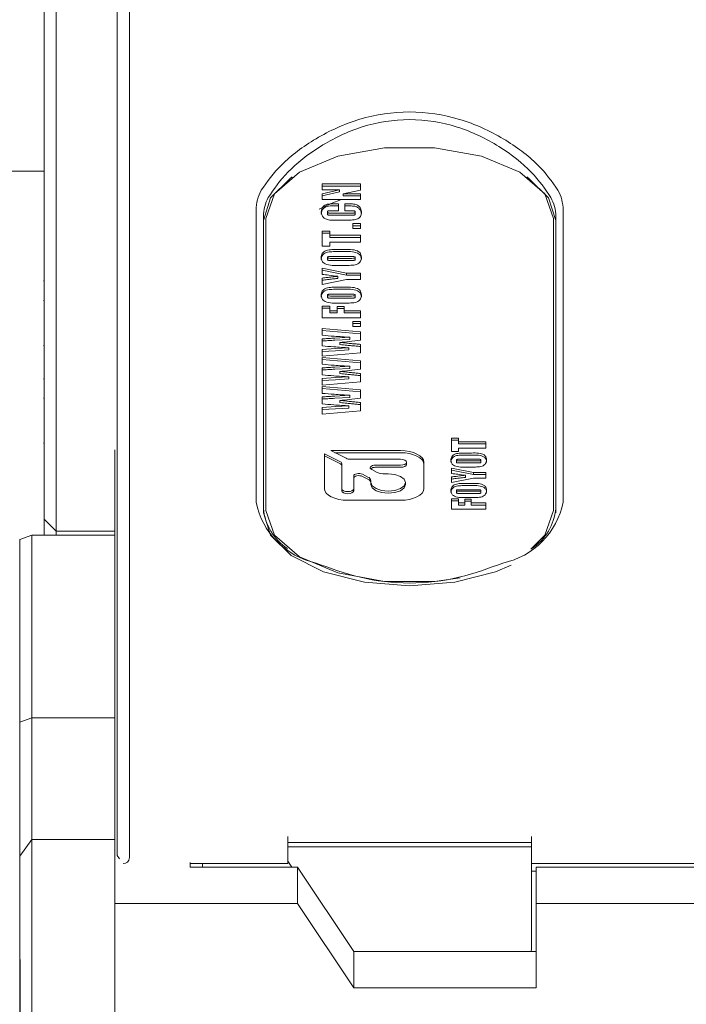
# Model space of a CAD drawing. Units: millimetres. Extents: x 0 to 673, y -1 to 558.
# Drawn here: x 69 to 76, y 198 to 208 of the extents above; entities that cross this region are included whole.
import ezdxf

# ---------------------------------------------------------------- set-up
doc = ezdxf.new("R2010")
doc.units = ezdxf.units.MM
doc.layers.add('图框', color=179, linetype='Continuous')
doc.styles.add('SLDTEXTSTYLE1', font='TXT', dxfattribs={"width": 0.7})
doc.dimstyles.new('SLDDIMSTYLE1', dxfattribs={"dimtxt": 4, "dimasz": 3, "dimexe": 0, "dimexo": 0.0625, "dimgap": 1, "dimtad": 2, "dimlfac": 2, "dimrnd": 1e-09, "dimzin": 12, "dimdsep": 46, "dimtxsty": 'SLDTEXTSTYLE1', "dimsah": 1, "dimcen": 0.09, "dimadec": 0, "dimazin": 3, "dimtfac": 1, "dimtofl": 0, "dimtmove": 0, "dimatfit": 3, "dimfxl": 0, "dimfrac": 2, "dimtolj": 1, "dimtzin": 12, "dimarcsym": 0})

# ---------------------------------------------------------------- blocks, each defined once
blk = doc.blocks.new('_D_33')
at = {"layer": '图框'}
for p, q in [((69.442, 198.635), (69.442, 157.856)), ((104.192, 185.793), (104.192, 157.856)), ((104.192, 160.856), (69.442, 160.856))]:
    blk.add_line(p, q, dxfattribs=at)
for points in [[(69.442, 160.856), (72.442, 160.348), (72.442, 161.364)], [(104.192, 160.856), (101.192, 161.364), (101.192, 160.348)]]:
    blk.add_solid(points, dxfattribs=at)
at = {"layer": '图框', "insert": (82.273, 166.012), "char_height": 4, "attachment_point": 1, "style": 'SLDTEXTSTYLE1'}
blk.add_mtext('69.5', dxfattribs=at)

msp = doc.modelspace()

# ---------------------------------------------------------------- linework, layer by layer
at = {"color": 7, "linetype": 'Continuous', "lineweight": 15}
for p, q in [((69.692111, 207.385986), (69.692111, 210.075097)), ((69.817111, 210.137597), (69.817111, 207.448486)), ((70.442111, 207.448486), (70.442111, 210.137597)), ((70.567111, 210.137597), (70.567111, 207.448486)), ((69.817111, 207.448486), (69.817111, 206.666995)), ((70.442111, 206.666995), (70.442111, 207.448486)), ((70.567111, 207.448486), (70.567111, 206.533423)), ((69.692111, 206.56542), (69.692111, 207.385986)), ((64.692111, 206.730541), (69.692111, 206.730541)), ((69.817111, 206.666995), (69.817111, 205.354398)), ((70.442111, 206.666995), (70.442111, 206.340621)), ((72.237778, 206.669894), (72.217366, 206.65546)), ((74.666856, 206.65546), (74.646443, 206.669894)), ((69.692111, 205.416898), (69.692111, 206.56542)), ((70.567111, 206.533423), (70.567111, 202.7057)), ((72.544409, 206.597973), (72.939409, 206.597973)), ((72.544409, 206.537561), (72.544409, 206.597973)), ((72.544409, 206.576322), (72.939409, 206.576322)), ((72.722305, 206.537561), (72.544409, 206.537561)), ((72.544409, 206.498061), (72.722305, 206.537561)), ((72.722305, 206.51591), (72.722305, 206.537561)), ((72.939409, 206.535237), (72.759844, 206.498061)), ((72.939409, 206.597973), (72.939409, 206.535237)), ((72.544409, 206.47641), (72.722305, 206.51591)), ((72.544409, 206.437649), (72.544409, 206.498061)), ((72.939409, 206.437649), (72.544409, 206.437649)), ((72.759844, 206.498061), (72.939409, 206.498061)), ((72.759844, 206.47641), (72.759844, 206.498061)), ((72.759844, 206.47641), (72.939409, 206.47641)), ((72.939409, 206.498061), (72.939409, 206.437649)), ((70.442111, 202.597447), (70.442111, 206.340621)), ((71.867111, 203.3307), (71.867111, 206.3307)), ((72.674963, 206.395361), (72.711704, 206.395361)), ((72.674963, 206.37371), (72.711704, 206.37371)), ((72.711704, 206.395361), (72.711704, 206.323332)), ((72.776762, 206.395361), (72.792664, 206.395361)), ((72.776762, 206.323332), (72.776762, 206.395361)), ((72.776762, 206.37371), (72.792664, 206.37371)), ((75.017111, 206.3307), (75.017111, 203.3307)), ((71.942111, 206.265748), (71.942111, 203.265748)), ((71.967111, 206.244098), (71.967111, 203.244098)), ((72.600174, 206.289482), (72.600174, 206.311133)), ((72.711704, 206.323332), (72.644176, 206.323332)), ((72.649186, 206.297773), (72.836375, 206.297773)), ((72.649186, 206.276122), (72.836375, 206.276122)), ((72.829913, 206.323332), (72.776762, 206.323332)), ((72.883645, 206.288974), (72.883645, 206.310625)), ((74.917111, 203.244098), (74.917111, 206.244098)), ((74.942111, 203.265748), (74.942111, 206.265748)), ((72.799417, 206.225743), (72.683458, 206.225743)), ((72.860409, 206.190426), (72.939409, 206.190426)), ((72.860409, 206.139308), (72.860409, 206.190426)), ((72.860409, 206.168775), (72.939409, 206.168775)), ((72.939409, 206.139308), (72.860409, 206.139308)), ((72.939409, 206.190426), (72.939409, 206.139308)), ((72.544409, 206.113285), (72.623409, 206.113285)), ((72.544409, 205.957608), (72.544409, 206.113285)), ((72.544409, 206.091634), (72.623409, 206.091634)), ((72.623409, 206.113285), (72.623409, 206.071461)), ((72.623409, 206.071461), (72.939409, 206.071461)), ((72.623409, 206.04981), (72.623409, 206.071461)), ((72.623409, 206.04981), (72.939409, 206.04981)), ((72.939409, 206.071461), (72.939409, 205.999432)), ((72.623409, 205.957608), (72.544409, 205.957608)), ((72.623409, 205.999432), (72.623409, 205.957608)), ((72.939409, 205.999432), (72.623409, 205.999432)), ((72.707928, 205.924614), (72.775891, 205.924614)), ((72.600174, 205.82193), (72.600174, 205.843581)), ((72.829114, 205.852585), (72.643958, 205.852585)), ((72.643958, 205.833996), (72.832091, 205.833996)), ((72.707928, 205.902963), (72.775891, 205.902963)), ((72.883645, 205.821495), (72.883645, 205.843145)), ((72.544409, 205.73362), (72.79644, 205.682502)), ((72.544409, 205.669142), (72.544409, 205.73362)), ((72.643958, 205.812346), (72.832091, 205.812346)), ((72.775891, 205.761967), (72.707928, 205.761967)), ((72.544409, 205.711969), (72.79644, 205.660852)), ((72.544409, 205.566326), (72.544409, 205.630804)), ((72.704443, 205.627995), (72.704443, 205.649646)), ((72.79644, 205.682502), (72.939409, 205.682502)), ((72.79644, 205.660852), (72.79644, 205.682502)), ((72.79644, 205.660852), (72.939409, 205.660852)), ((72.939409, 205.682502), (72.939409, 205.617443)), ((69.692111, 205.602991), (69.685861, 205.602991)), ((72.79644, 205.617443), (72.544409, 205.566326)), ((72.707928, 205.537979), (72.775891, 205.537979)), ((72.939409, 205.617443), (72.79644, 205.617443)), ((72.600174, 205.435295), (72.600174, 205.456946)), ((72.829114, 205.465949), (72.643958, 205.465949)), ((72.643958, 205.447361), (72.832091, 205.447361)), ((72.643958, 205.42571), (72.832091, 205.42571)), ((72.707928, 205.516328), (72.775891, 205.516328)), ((72.883645, 205.434859), (72.883645, 205.45651)), ((69.692111, 205.402021), (69.685861, 205.402021)), ((69.692111, 203.345365), (69.692111, 205.416898)), ((69.817111, 205.354398), (69.817111, 203.282865)), ((72.544409, 205.344661), (72.623409, 205.344661)), ((72.544409, 205.223837), (72.544409, 205.344661)), ((72.544409, 205.32301), (72.623409, 205.32301)), ((72.623409, 205.344661), (72.623409, 205.295867)), ((72.697762, 205.340014), (72.772115, 205.340014)), ((72.697762, 205.295867), (72.697762, 205.340014)), ((72.697762, 205.318363), (72.772115, 205.318363)), ((72.775891, 205.375332), (72.707928, 205.375332)), ((72.772115, 205.340014), (72.772115, 205.295867)), ((72.939409, 205.223837), (72.544409, 205.223837)), ((72.623409, 205.295867), (72.697762, 205.295867)), ((72.623409, 205.274216), (72.623409, 205.295867)), ((72.623409, 205.274216), (72.697762, 205.274216)), ((72.697762, 205.274216), (72.697762, 205.295867)), ((72.772115, 205.295867), (72.939409, 205.295867)), ((72.772115, 205.274216), (72.772115, 205.295867)), ((72.772115, 205.274216), (72.939409, 205.274216)), ((72.939409, 205.295867), (72.939409, 205.223837)), ((72.860409, 205.186196), (72.939409, 205.186196)), ((72.860409, 205.135079), (72.860409, 205.186196)), ((72.860409, 205.164546), (72.939409, 205.164546)), ((72.939409, 205.135079), (72.860409, 205.135079)), ((72.939409, 205.186196), (72.939409, 205.135079)), ((72.544409, 205.113702), (72.939409, 205.081136)), ((72.544409, 205.043996), (72.544409, 205.113702)), ((72.544409, 205.092052), (72.939409, 205.059486)), ((72.673583, 205.015097), (72.829405, 205.024246)), ((72.829405, 205.002596), (72.829405, 205.024246)), ((72.939409, 205.081136), (72.939409, 204.993314)), ((69.685861, 204.939849), (69.692111, 204.939849)), ((72.544409, 204.935516), (72.544409, 205.007401)), ((72.673583, 204.993447), (72.829405, 205.002596)), ((72.680989, 204.907453), (72.820111, 204.91504)), ((72.727896, 204.949154), (72.727896, 204.970805)), ((72.820111, 204.89339), (72.820111, 204.91504)), ((72.939409, 204.950256), (72.939409, 204.862979)), ((72.544409, 204.899937), (72.680989, 204.907453)), ((72.544409, 204.830232), (72.544409, 204.899937)), ((72.544409, 204.878287), (72.680989, 204.885802)), ((72.939409, 204.862979), (72.544409, 204.830232)), ((72.544409, 204.815826), (72.939409, 204.78326)), ((72.544409, 204.74612), (72.544409, 204.815826)), ((72.680989, 204.885802), (72.820111, 204.89339)), ((72.544409, 204.794175), (72.939409, 204.761609)), ((72.673583, 204.717221), (72.829405, 204.72637)), ((72.829405, 204.704719), (72.829405, 204.72637)), ((72.939409, 204.78326), (72.939409, 204.695438)), ((72.544409, 204.63764), (72.544409, 204.709524)), ((72.544409, 204.602061), (72.680989, 204.609576)), ((72.673583, 204.69557), (72.829405, 204.704719)), ((72.680989, 204.609576), (72.820111, 204.617164)), ((72.727896, 204.651278), (72.727896, 204.672929)), ((72.820111, 204.595513), (72.820111, 204.617164)), ((72.939409, 204.65238), (72.939409, 204.565102)), ((69.692111, 204.598687), (69.685861, 204.598687)), ((72.544409, 204.532355), (72.544409, 204.602061)), ((72.544409, 204.58041), (72.680989, 204.587926)), ((72.939409, 204.565102), (72.544409, 204.532355)), ((72.544409, 204.517949), (72.939409, 204.485383)), ((72.544409, 204.448243), (72.544409, 204.517949)), ((72.680989, 204.587926), (72.820111, 204.595513)), ((72.544409, 204.496299), (72.939409, 204.463733)), ((72.544409, 204.339764), (72.544409, 204.411648)), ((72.673583, 204.419344), (72.829405, 204.428493)), ((72.673583, 204.397694), (72.829405, 204.406843)), ((72.829405, 204.406843), (72.829405, 204.428493)), ((72.939409, 204.485383), (72.939409, 204.397561)), ((69.692111, 204.397717), (69.685861, 204.397717)), ((72.544409, 204.304185), (72.680989, 204.3117)), ((72.680989, 204.3117), (72.820111, 204.319287)), ((72.727896, 204.353402), (72.727896, 204.375052)), ((72.820111, 204.297637), (72.820111, 204.319287)), ((72.939409, 204.354503), (72.939409, 204.267226)), ((72.544409, 204.234479), (72.544409, 204.304185)), ((72.544409, 204.282534), (72.680989, 204.290049)), ((72.939409, 204.267226), (72.544409, 204.234479)), ((72.680989, 204.290049), (72.820111, 204.297637)), ((69.685861, 203.935545), (69.692111, 203.935545)), ((73.873529, 203.987615), (73.943499, 203.987615)), ((73.873529, 203.849733), (73.873529, 203.987615)), ((73.873529, 203.965965), (73.943499, 203.965965)), ((73.943499, 203.987615), (73.943499, 203.950572)), ((73.943499, 203.950572), (74.223379, 203.950572)), ((73.943499, 203.928922), (73.943499, 203.950572)), ((73.943499, 203.928922), (74.223379, 203.928922)), ((74.223379, 203.950572), (74.223379, 203.886776)), ((70.417111, 203.867432), (70.417111, 199.209279)), ((72.568825, 203.82821), (72.726206, 203.749519)), ((72.568825, 203.469913), (72.568825, 203.82821)), ((72.568825, 203.806559), (72.726206, 203.727869)), ((72.632496, 203.860046), (73.34909, 203.860046)), ((72.789877, 203.781355), (72.632496, 203.860046)), ((72.675797, 203.838395), (73.34909, 203.838395)), ((73.943499, 203.849733), (73.873529, 203.849733)), ((73.943499, 203.886776), (73.943499, 203.849733)), ((74.223379, 203.886776), (73.943499, 203.886776)), ((74.018357, 203.835328), (74.078552, 203.835328)), ((74.018357, 203.813677), (74.078552, 203.813677)), ((72.746186, 203.725401), (72.746186, 203.469913)), ((73.34909, 203.771365), (72.838113, 203.771365)), ((73.090063, 203.710244), (73.34909, 203.710244)), ((73.410211, 203.719154), (73.410211, 203.740804)), ((73.587846, 203.740668), (73.587846, 203.469913)), ((73.92292, 203.741906), (73.92292, 203.763557)), ((74.125691, 203.771532), (73.961699, 203.771532)), ((73.961699, 203.755068), (74.128328, 203.755068)), ((73.961699, 203.733417), (74.128328, 203.733417)), ((74.173989, 203.74152), (74.173989, 203.763171)), ((72.868975, 203.469913), (72.868975, 203.599154)), ((72.957478, 203.617483), (73.014625, 203.58891)), ((73.111097, 203.637145), (73.053404, 203.665992)), ((73.090063, 203.688593), (73.34909, 203.688593)), ((73.223151, 203.621563), (73.186336, 203.621563)), ((73.873529, 203.680982), (74.096752, 203.635707)), ((73.873529, 203.623874), (73.873529, 203.680982)), ((73.873529, 203.659331), (74.096752, 203.614057)), ((74.01527, 203.584956), (74.01527, 203.606607)), ((74.078552, 203.691272), (74.018357, 203.691272)), ((74.096752, 203.635707), (74.223379, 203.635707)), ((74.096752, 203.614057), (74.096752, 203.635707)), ((74.096752, 203.614057), (74.223379, 203.614057)), ((74.223379, 203.635707), (74.223379, 203.578085)), ((72.957478, 203.595833), (73.014625, 203.567259)), ((73.04579, 203.55129), (73.04579, 203.532882)), ((73.04579, 203.511232), (73.04579, 203.532882)), ((73.400513, 203.511232), (73.400513, 203.532882)), ((73.873529, 203.53281), (73.873529, 203.589918)), ((74.096752, 203.578085), (73.873529, 203.53281)), ((74.018357, 203.522521), (74.078552, 203.522521)), ((74.018357, 203.50087), (74.078552, 203.50087)), ((74.223379, 203.578085), (74.096752, 203.578085)), ((72.746186, 203.448262), (72.746186, 203.469913)), ((72.868975, 203.448262), (72.868975, 203.469913)), ((73.92292, 203.429099), (73.92292, 203.45075)), ((74.125691, 203.458724), (73.961699, 203.458724)), ((73.961699, 203.442261), (74.128328, 203.442261)), ((73.961699, 203.42061), (74.128328, 203.42061)), ((74.173989, 203.428713), (74.173989, 203.450364)), ((69.692111, 203.157865), (69.692111, 203.345365)), ((73.34909, 203.350535), (72.80758, 203.350535)), ((73.873529, 203.366117), (73.943499, 203.366117)), ((73.873529, 203.259104), (73.873529, 203.366117)), ((73.873529, 203.344466), (73.943499, 203.344466)), ((73.943499, 203.366117), (73.943499, 203.3229)), ((73.943499, 203.3229), (74.009353, 203.3229)), ((73.943499, 203.30125), (73.943499, 203.3229)), ((73.943499, 203.30125), (74.009353, 203.30125)), ((74.009353, 203.362001), (74.075208, 203.362001)), ((74.009353, 203.3229), (74.009353, 203.362001)), ((74.009353, 203.340351), (74.075208, 203.340351)), ((74.009353, 203.30125), (74.009353, 203.3229)), ((74.078552, 203.378465), (74.018357, 203.378465)), ((74.075208, 203.362001), (74.075208, 203.3229)), ((74.075208, 203.3229), (74.223379, 203.3229)), ((74.075208, 203.30125), (74.075208, 203.3229)), ((74.075208, 203.30125), (74.223379, 203.30125)), ((74.223379, 203.3229), (74.223379, 203.259104)), ((69.817111, 203.282865), (69.817111, 203.032865)), ((71.942111, 203.222447), (71.942111, 203.265748)), ((74.223379, 203.259104), (73.873529, 203.259104)), ((74.942111, 203.265748), (74.942111, 203.222447)), ((69.692111, 203.157865), (69.817111, 203.032865)), ((69.692111, 202.99194), (69.692111, 203.157865)), ((69.567111, 202.99194), (69.442111, 202.946187)), ((69.567111, 202.99194), (69.567111, 201.11694)), ((70.417111, 202.99194), (69.567111, 202.99194)), ((69.817111, 203.032865), (70.417111, 203.032865)), ((69.817111, 203.032865), (69.817111, 202.99194)), ((69.442111, 201.071187), (69.442111, 202.946187)), ((70.567111, 202.7057), (70.567111, 200.656662)), ((70.442111, 200.719162), (70.442111, 202.597447)), ((69.442111, 201.071187), (69.567111, 201.11694)), ((69.442111, 199.696187), (69.442111, 201.071187)), ((70.417111, 201.11694), (69.567111, 201.11694)), ((69.567111, 201.11694), (69.567111, 199.86694)), ((70.442111, 199.701582), (70.442111, 200.719162)), ((70.567111, 200.656662), (70.567111, 199.682384)), ((69.567111, 199.86694), (69.442111, 199.696187)), ((69.567111, 199.86694), (69.567111, 197.92944)), ((70.417111, 199.86694), (69.567111, 199.86694)), ((72.192111, 199.89889), (72.192111, 199.682384)), ((74.692111, 199.682384), (74.692111, 199.89889)), ((72.192111, 199.83639), (74.692111, 199.83639)), ((72.192111, 199.790637), (72.192111, 199.645605)), ((74.692111, 199.790637), (72.192111, 199.790637)), ((74.692111, 199.57413), (74.692111, 199.790637)), ((69.442111, 197.821187), (69.442111, 199.696187)), ((70.442111, 199.701582), (70.467111, 199.667432)), ((71.192111, 199.629932), (71.192111, 199.584279)), ((71.192111, 199.619884), (72.192111, 199.619884)), ((71.192111, 199.584279), (72.292111, 199.584279)), ((71.317111, 199.619884), (71.317111, 199.584279)), ((72.192111, 199.645605), (72.232994, 199.584279)), ((72.192111, 199.645605), (72.192111, 199.619884)), ((72.292111, 199.584279), (72.292111, 199.209279)), ((72.869461, 198.718254), (72.292111, 199.584279)), ((74.692111, 199.619884), (76.942111, 199.619884)), ((74.692111, 199.57413), (74.692111, 199.540978)), ((74.742111, 199.584279), (74.742111, 199.209279)), ((74.742111, 199.584279), (76.742111, 199.584279)), ((74.692111, 198.739905), (74.692111, 199.540978)), ((74.742111, 199.540978), (74.692111, 199.540978)), ((70.417111, 197.86694), (70.417111, 199.209279)), ((70.417111, 199.209279), (72.292111, 199.209279)), ((72.292111, 199.209279), (72.869461, 198.343254)), ((74.742111, 198.343254), (74.742111, 199.209279)), ((74.742111, 199.209279), (76.742111, 199.209279)), ((72.869461, 198.718254), (72.869461, 198.343254)), ((74.742111, 198.718254), (72.869461, 198.718254)), ((72.869461, 198.343254), (74.742111, 198.343254))]:
    msp.add_line(p, q, dxfattribs=at)
at = {"color": 7, "linetype": 'Continuous', "lineweight": 15, "flags": 128}
for points in [[(74.917111, 206.244098), (74.828157, 206.496338), (74.572026, 206.718154), (74.179611, 206.882791), (73.698242, 206.970393), (73.18598, 206.970393), (72.704611, 206.882791), (72.312195, 206.718154), (72.056064, 206.496338), (71.967111, 206.244098)], [(71.942111, 206.222447), (72.015526, 206.45421), (72.217366, 206.65546)], [(74.666856, 206.65546), (74.868695, 206.45421), (74.942111, 206.222447)], [(72.743602, 206.437649), (72.638626, 206.398116), (72.51525, 206.338692)], [(73.34909, 203.860046), (73.395669, 203.857752), (73.440458, 203.850959), (73.481736, 203.839927), (73.517916, 203.825081), (73.547608, 203.806991), (73.569671, 203.786352), (73.583258, 203.763957), (73.587846, 203.740668)], [(73.34909, 203.838395), (73.395669, 203.836101), (73.440458, 203.829308), (73.481736, 203.818276), (73.517916, 203.80343), (73.547608, 203.78534), (73.569671, 203.764701), (73.583258, 203.742307), (73.587846, 203.719017)], [(73.053404, 203.665992), (73.044341, 203.672102), (73.039215, 203.679265), (73.038469, 203.686862), (73.042166, 203.694242), (73.049987, 203.700766), (73.06126, 203.705875), (73.075014, 203.709128), (73.090063, 203.710244)], [(73.34909, 203.710244), (73.37248, 203.71257), (73.392309, 203.719195), (73.405559, 203.729109), (73.410211, 203.740804), (73.405559, 203.7525), (73.392309, 203.762414), (73.37248, 203.769039), (73.34909, 203.771365)], [(73.34909, 203.688593), (73.37248, 203.690919), (73.392309, 203.697544), (73.405559, 203.707459), (73.410211, 203.719154)], [(72.868975, 203.599154), (72.871207, 203.606678), (72.877712, 203.613555), (72.887929, 203.619192), (72.900979, 203.623102), (72.915737, 203.624951), (72.930933, 203.624578), (72.945258, 203.622015), (72.957478, 203.617483)], [(72.868975, 203.577503), (72.871207, 203.585028), (72.877712, 203.591904), (72.887929, 203.597541), (72.900979, 203.601452), (72.915737, 203.6033), (72.930933, 203.602927), (72.945258, 203.600364), (72.957478, 203.595833)], [(73.04579, 203.532882), (73.059291, 203.498946), (73.097738, 203.470176), (73.155278, 203.450952), (73.223151, 203.444202), (73.291025, 203.450952), (73.348565, 203.470176), (73.387012, 203.498946), (73.400513, 203.532882), (73.387012, 203.566819), (73.348565, 203.595589), (73.291025, 203.614813), (73.223151, 203.621563)], [(73.04579, 203.511232), (73.059291, 203.477295), (73.097738, 203.448525), (73.155278, 203.429302), (73.223151, 203.422551), (73.291025, 203.429302), (73.348565, 203.448525), (73.387012, 203.477295), (73.400513, 203.511232)], [(72.80758, 203.350535), (72.761001, 203.352829), (72.716212, 203.359622), (72.674935, 203.370654), (72.638755, 203.3855), (72.609062, 203.40359), (72.586999, 203.424229), (72.573412, 203.446624), (72.568825, 203.469913)], [(72.746186, 203.469913), (72.750859, 203.458166), (72.764168, 203.448207), (72.784086, 203.441553), (72.80758, 203.439216), (72.831075, 203.441553), (72.850993, 203.448207), (72.864301, 203.458166), (72.868975, 203.469913)], [(72.746186, 203.448262), (72.750859, 203.436515), (72.764168, 203.426556), (72.784086, 203.419902), (72.80758, 203.417565), (72.831075, 203.419902), (72.850993, 203.426556), (72.864301, 203.436515), (72.868975, 203.448262)], [(73.587846, 203.469913), (73.583258, 203.446624), (73.569671, 203.424229), (73.547608, 203.40359), (73.517916, 203.3855), (73.481736, 203.370654), (73.440458, 203.359622), (73.395669, 203.352829), (73.34909, 203.350535)], [(74.485729, 202.683731), (74.323789, 202.615684), (73.905636, 202.509155), (73.442111, 202.472447), (72.978585, 202.509155), (72.560433, 202.615684), (72.228585, 202.781608), (72.015526, 202.990684), (71.942111, 203.222447)], [(71.967111, 203.244098), (72.056064, 202.991858), (72.312195, 202.770042), (72.704611, 202.605404), (73.18598, 202.517802), (73.698242, 202.517802), (73.960068, 202.553564)], [(74.685259, 202.847169), (74.828157, 202.991858), (74.917111, 203.244098)], [(74.692111, 198.739905), (74.689709, 198.718785), (74.689585, 198.718254)]]:
    msp.add_lwpolyline(points, dxfattribs=at)
at = {"color": 7, "linetype": 'Continuous', "lineweight": 15}
for centre, radius, start, end in [((72.296346, 206.326621), 0.429255, 151.1989804, 179.4554668), ((74.587875, 206.326621), 0.429255, 0.5445332, 28.8010196), ((72.350906, 206.261863), 0.408814, 151.1989804, 179.4554668), ((74.533315, 206.261863), 0.408814, 0.5445332, 28.8010196), ((72.716302, 203.72098), 0.030209, 8.4162473, 70.8622971), ((72.716302, 203.699329), 0.030209, 8.4162473, 70.8622971), ((72.835903, 203.882137), 0.110794, 245.4548275, 271.1433335), ((73.085309, 203.622385), 0.066378, 85.8927102, 129.6463127), ((73.182887, 203.794346), 0.172817, 245.4548275, 271.1433335), ((72.999178, 203.544394), 0.04712, 8.4162473, 70.8622971), ((72.999178, 203.522743), 0.04712, 8.4162473, 70.8622971), ((72.650529, 203.48699), 0.798856, 191.2822131, 257.9621914), ((74.233692, 203.48699), 0.798856, 282.0378086, 348.7177869), ((72.499055, 203.319388), 0.559521, 185.5012324, 236.2089077), ((74.385167, 203.319388), 0.559521, 303.7910913, 354.4987675)]:
    msp.add_arc(centre, radius, start, end, dxfattribs=at)
msp.add_ellipse((70.442111, 199.744884), major_axis=(-0.108253, 0.108253), ratio=0.577350269, start_param=2.593036714, end_param=3.665191429, dxfattribs=at)
for points, knots in [([(71.920191, 206.533423), (71.981522, 206.621232), (72.104836, 206.797783), (72.469834, 207.075037), (72.922187, 207.282861), (73.442417, 207.364731), (73.963103, 207.282669), (74.415906, 207.074127), (74.780097, 206.796961), (74.902994, 206.620875), (74.96403, 206.533423)], [0, 0, 0, 0, 0.123441495, 0.248193654, 0.373848457, 0.499936976, 0.626445149, 0.752390289, 0.877024784, 1, 1, 1, 1]), ([(74.891558, 206.458817), (74.83358, 206.544877), (74.717248, 206.717556), (74.371302, 206.993993), (73.940283, 207.203505), (73.442403, 207.286704), (72.94497, 207.203702), (72.514365, 206.994907), (72.167644, 206.718365), (72.05092, 206.545229), (71.992663, 206.458817)], [0, 0, 0, 0, 0.124409654, 0.249628493, 0.375054437, 0.500061995, 0.624654486, 0.749787271, 0.87512006, 1, 1, 1, 1]), ([(72.535115, 206.309427), (72.538109, 206.331353), (72.541857, 206.358801), (72.580466, 206.385593), (72.620719, 206.394958), (72.653243, 206.3952), (72.674963, 206.395361)], [0, 0, 0, 0, 0.498284669, 0.623768968, 0.748760775, 1, 1, 1, 1]), ([(72.535115, 206.287776), (72.538109, 206.309702), (72.541857, 206.33715), (72.580466, 206.363942), (72.620719, 206.373307), (72.653243, 206.373549), (72.674963, 206.37371)], [0, 0, 0, 0, 0.498284669, 0.623768968, 0.748760775, 1, 1, 1, 1]), ([(72.792664, 206.395361), (72.809214, 206.395198), (72.842189, 206.394872), (72.893471, 206.389793), (72.93986, 206.359314), (72.945057, 206.331213), (72.948704, 206.311496)], [0, 0, 0, 0, 0.188122698, 0.374816739, 0.561324604, 1, 1, 1, 1]), ([(72.792664, 206.37371), (72.809214, 206.373547), (72.842189, 206.373222), (72.893471, 206.368142), (72.93986, 206.337663), (72.945057, 206.309563), (72.948704, 206.289845)], [0, 0, 0, 0, 0.188122698, 0.374816739, 0.561324604, 1, 1, 1, 1]), ([(72.683458, 206.225743), (72.667199, 206.225645), (72.63493, 206.225451), (72.586168, 206.232653), (72.541986, 206.262372), (72.537949, 206.290022), (72.535115, 206.309427)], [0, 0, 0, 0, 0.188189258, 0.3735069, 0.560336689, 1, 1, 1, 1]), ([(72.644176, 206.323332), (72.634336, 206.323301), (72.622042, 206.323262), (72.607273, 206.321482), (72.600542, 206.31746), (72.600321, 206.313665), (72.600174, 206.311133)], [0, 0, 0, 0, 0.5013018883, 0.6263276554, 0.7506750674, 1, 1, 1, 1]), ([(72.600174, 206.311133), (72.600408, 206.308328), (72.600757, 206.304127), (72.608526, 206.29986), (72.624729, 206.297887), (72.638315, 206.297824), (72.649186, 206.297773)], [0, 0, 0, 0, 0.249281023, 0.373462133, 0.498637436, 1, 1, 1, 1]), ([(72.600174, 206.289482), (72.600408, 206.286678), (72.600757, 206.282476), (72.608526, 206.278209), (72.624729, 206.276237), (72.638315, 206.276173), (72.649186, 206.276122)], [0, 0, 0, 0, 0.249281023, 0.373462133, 0.498637436, 1, 1, 1, 1]), ([(72.948704, 206.311496), (72.947607, 206.299165), (72.945424, 206.274611), (72.920372, 206.239457), (72.857801, 206.225977), (72.81899, 206.225822), (72.799417, 206.225743)], [0, 0, 0, 0, 0.281684697, 0.560878868, 0.778540069, 1, 1, 1, 1]), ([(72.883645, 206.310625), (72.883518, 206.312052), (72.883265, 206.314905), (72.880015, 206.319059), (72.872589, 206.321594), (72.855657, 206.323182), (72.841355, 206.323265), (72.829913, 206.323332)], [0, 0, 0, 0, 0.125125664, 0.250191246, 0.374255576, 0.499390521, 1, 1, 1, 1]), ([(72.836375, 206.297773), (72.846832, 206.297824), (72.859899, 206.297889), (72.875403, 206.29985), (72.882976, 206.303888), (72.883377, 206.30793), (72.883645, 206.310625)], [0, 0, 0, 0, 0.501263651, 0.626420037, 0.750978816, 1, 1, 1, 1]), ([(72.836375, 206.276122), (72.846832, 206.276174), (72.859899, 206.276238), (72.875403, 206.2782), (72.882976, 206.282237), (72.883377, 206.286279), (72.883645, 206.288974)], [0, 0, 0, 0, 0.501263651, 0.626420037, 0.750978816, 1, 1, 1, 1]), ([(72.535115, 205.84329), (72.536533, 205.856322), (72.539348, 205.882212), (72.577308, 205.917654), (72.646778, 205.925099), (72.687421, 205.924777), (72.707928, 205.924614)], [0, 0, 0, 0, 0.281779921, 0.55978949, 0.777886615, 1, 1, 1, 1]), ([(72.775891, 205.924614), (72.80244, 205.925484), (72.854696, 205.927197), (72.923469, 205.907114), (72.945465, 205.874094), (72.947623, 205.853572), (72.948704, 205.84329)], [0, 0, 0, 0, 0.282918705, 0.556876128, 0.777978465, 1, 1, 1, 1]), ([(72.535115, 205.82164), (72.536533, 205.834672), (72.539348, 205.860562), (72.577308, 205.896003), (72.646778, 205.903449), (72.687421, 205.903126), (72.707928, 205.902963)], [0, 0, 0, 0, 0.281779921, 0.55978949, 0.777886615, 1, 1, 1, 1]), ([(72.707928, 205.761967), (72.681371, 205.761093), (72.629103, 205.759373), (72.560455, 205.779504), (72.538226, 205.812473), (72.536154, 205.833004), (72.535115, 205.84329)], [0, 0, 0, 0, 0.282927596, 0.556844728, 0.777968135, 1, 1, 1, 1]), ([(72.643958, 205.852585), (72.634968, 205.852567), (72.623731, 205.852546), (72.610554, 205.851383), (72.604172, 205.850014), (72.600567, 205.846942), (72.600305, 205.844703), (72.600174, 205.843581)], [0, 0, 0, 0, 0.5008250608, 0.6260526038, 0.7505252494, 0.8749316848, 1, 1, 1, 1]), ([(72.600174, 205.843581), (72.600332, 205.842447), (72.600647, 205.840181), (72.604192, 205.837127), (72.610183, 205.835323), (72.623615, 205.834166), (72.634917, 205.834072), (72.643958, 205.833996)], [0, 0, 0, 0, 0.124888011, 0.249704538, 0.373906571, 0.499186569, 1, 1, 1, 1]), ([(72.600174, 205.82193), (72.600332, 205.820797), (72.600647, 205.81853), (72.604192, 205.815476), (72.610183, 205.813672), (72.623615, 205.812516), (72.634917, 205.812421), (72.643958, 205.812346)], [0, 0, 0, 0, 0.124888011, 0.249704538, 0.373906571, 0.499186569, 1, 1, 1, 1]), ([(72.775891, 205.902963), (72.80244, 205.903834), (72.854696, 205.905547), (72.923469, 205.885463), (72.945465, 205.852443), (72.947623, 205.831922), (72.948704, 205.82164)], [0, 0, 0, 0, 0.282918705, 0.556876128, 0.777978465, 1, 1, 1, 1]), ([(72.948704, 205.84329), (72.947322, 205.830255), (72.944576, 205.80435), (72.906497, 205.768931), (72.83704, 205.761481), (72.796398, 205.761804), (72.775891, 205.761967)], [0, 0, 0, 0, 0.281740384, 0.559880569, 0.777926771, 1, 1, 1, 1]), ([(72.883645, 205.843145), (72.883486, 205.844517), (72.883168, 205.847249), (72.875502, 205.851604), (72.855592, 205.852252), (72.839719, 205.852451), (72.829114, 205.852585)], [0, 0, 0, 0, 0.124980472, 0.249021171, 0.498253858, 1, 1, 1, 1]), ([(72.832091, 205.833996), (72.842449, 205.834004), (72.855396, 205.834014), (72.870633, 205.834912), (72.87841, 205.835849), (72.883274, 205.83926), (72.883521, 205.841846), (72.883645, 205.843145)], [0, 0, 0, 0, 0.501230116, 0.626524271, 0.751013426, 0.874937117, 1, 1, 1, 1]), ([(72.832091, 205.812346), (72.842449, 205.812353), (72.855396, 205.812363), (72.870633, 205.813262), (72.87841, 205.814199), (72.883274, 205.817609), (72.883521, 205.820195), (72.883645, 205.821495)], [0, 0, 0, 0, 0.501230116, 0.626524271, 0.751013426, 0.874937117, 1, 1, 1, 1]), ([(72.704443, 205.649646), (72.674729, 205.653612), (72.621667, 205.660696), (72.568017, 205.666561), (72.544409, 205.669142)], [0, 0, 0, 0, 0.5599818281, 1, 1, 1, 1]), ([(72.544409, 205.630804), (72.562473, 205.633096), (72.592226, 205.636871), (72.633747, 205.641964), (72.66896, 205.646119), (72.692616, 205.64847), (72.704443, 205.649646)], [0, 0, 0, 0, 0.34000691, 0.560012691, 0.780017425, 1, 1, 1, 1]), ([(72.544409, 205.609153), (72.562473, 205.611445), (72.592226, 205.61522), (72.633747, 205.620314), (72.66896, 205.624468), (72.692616, 205.62682), (72.704443, 205.627995)], [0, 0, 0, 0, 0.34000691, 0.560012691, 0.780017425, 1, 1, 1, 1]), ([(72.535115, 205.456655), (72.536533, 205.469687), (72.539348, 205.495577), (72.577308, 205.531019), (72.646778, 205.538464), (72.687421, 205.538141), (72.707928, 205.537979)], [0, 0, 0, 0, 0.281779921, 0.55978949, 0.777886615, 1, 1, 1, 1]), ([(72.775891, 205.537979), (72.80244, 205.538849), (72.854696, 205.540562), (72.923469, 205.520479), (72.945465, 205.487459), (72.947623, 205.466937), (72.948704, 205.456655)], [0, 0, 0, 0, 0.2829187055, 0.5568761283, 0.7779784655, 1, 1, 1, 1]), ([(72.535115, 205.435004), (72.536533, 205.448037), (72.539348, 205.473926), (72.577308, 205.509368), (72.646778, 205.516814), (72.687421, 205.516491), (72.707928, 205.516328)], [0, 0, 0, 0, 0.281779921, 0.55978949, 0.777886615, 1, 1, 1, 1]), ([(72.707928, 205.375332), (72.681371, 205.374458), (72.629103, 205.372737), (72.560455, 205.392869), (72.538226, 205.425838), (72.536154, 205.446369), (72.535115, 205.456655)], [0, 0, 0, 0, 0.282927596, 0.556844728, 0.777968135, 1, 1, 1, 1]), ([(72.643958, 205.465949), (72.634968, 205.465932), (72.623731, 205.46591), (72.610554, 205.464747), (72.604172, 205.463378), (72.600567, 205.460306), (72.600305, 205.458068), (72.600174, 205.456946)], [0, 0, 0, 0, 0.5008250608, 0.6260526038, 0.7505252494, 0.8749316848, 1, 1, 1, 1]), ([(72.600174, 205.456946), (72.600332, 205.455812), (72.600647, 205.453546), (72.604192, 205.450491), (72.610183, 205.448688), (72.623615, 205.447531), (72.634917, 205.447436), (72.643958, 205.447361)], [0, 0, 0, 0, 0.1248880112, 0.2497045375, 0.3739065715, 0.4991865688, 1, 1, 1, 1]), ([(72.600174, 205.435295), (72.600332, 205.434161), (72.600647, 205.431895), (72.604192, 205.428841), (72.610183, 205.427037), (72.623615, 205.42588), (72.634917, 205.425786), (72.643958, 205.42571)], [0, 0, 0, 0, 0.124888011, 0.249704538, 0.373906571, 0.499186569, 1, 1, 1, 1]), ([(72.775891, 205.516328), (72.80244, 205.517198), (72.854696, 205.518911), (72.923469, 205.498828), (72.945465, 205.465808), (72.947623, 205.445286), (72.948704, 205.435004)], [0, 0, 0, 0, 0.282918705, 0.556876128, 0.777978465, 1, 1, 1, 1]), ([(72.948704, 205.456655), (72.947322, 205.44362), (72.944576, 205.417715), (72.906497, 205.382295), (72.83704, 205.374845), (72.796398, 205.375168), (72.775891, 205.375332)], [0, 0, 0, 0, 0.281740384, 0.559880569, 0.777926771, 1, 1, 1, 1]), ([(72.883645, 205.45651), (72.883486, 205.457881), (72.883168, 205.460614), (72.875502, 205.464969), (72.855592, 205.465617), (72.839719, 205.465816), (72.829114, 205.465949)], [0, 0, 0, 0, 0.124980472, 0.249021171, 0.498253858, 1, 1, 1, 1]), ([(72.832091, 205.447361), (72.842449, 205.447369), (72.855396, 205.447379), (72.870633, 205.448277), (72.87841, 205.449214), (72.883274, 205.452624), (72.883521, 205.455211), (72.883645, 205.45651)], [0, 0, 0, 0, 0.501230116, 0.626524271, 0.751013426, 0.874937117, 1, 1, 1, 1]), ([(72.832091, 205.42571), (72.842449, 205.425718), (72.855396, 205.425728), (72.870633, 205.426626), (72.87841, 205.427563), (72.883274, 205.430974), (72.883521, 205.43356), (72.883645, 205.434859)], [0, 0, 0, 0, 0.501230116, 0.626524271, 0.751013426, 0.874937117, 1, 1, 1, 1]), ([(72.829405, 205.024246), (72.77603, 205.027308), (72.680718, 205.032777), (72.58606, 205.040568), (72.544409, 205.043996)], [0, 0, 0, 0, 0.559997282, 1, 1, 1, 1]), ([(72.544409, 205.007401), (72.559045, 205.008291), (72.58315, 205.009758), (72.616739, 205.011745), (72.645168, 205.013391), (72.664112, 205.014528), (72.673583, 205.015097)], [0, 0, 0, 0, 0.3399989627, 0.5599998776, 0.7799998796, 1, 1, 1, 1]), ([(72.544409, 204.98575), (72.559045, 204.986641), (72.58315, 204.988107), (72.616739, 204.990094), (72.645168, 204.99174), (72.664112, 204.992878), (72.673583, 204.993447)], [0, 0, 0, 0, 0.339998963, 0.559999878, 0.77999988, 1, 1, 1, 1]), ([(72.820111, 204.91504), (72.76847, 204.91827), (72.676251, 204.924036), (72.584696, 204.932009), (72.544409, 204.935516)], [0, 0, 0, 0, 0.559980421, 1, 1, 1, 1]), ([(72.939409, 204.993314), (72.900184, 204.988506), (72.830135, 204.979918), (72.759137, 204.97359), (72.727896, 204.970805)], [0, 0, 0, 0, 0.559977751, 1, 1, 1, 1]), ([(72.727896, 204.970805), (72.751864, 204.968469), (72.791342, 204.964621), (72.846341, 204.959292), (72.892874, 204.95477), (72.923898, 204.951761), (72.939409, 204.950256)], [0, 0, 0, 0, 0.33999989, 0.559999836, 0.779999987, 1, 1, 1, 1]), ([(72.727896, 204.949154), (72.751864, 204.946818), (72.791342, 204.94297), (72.846341, 204.937641), (72.892874, 204.933119), (72.923898, 204.93011), (72.939409, 204.928606)], [0, 0, 0, 0, 0.33999989, 0.559999836, 0.779999987, 1, 1, 1, 1]), ([(72.829405, 204.72637), (72.77603, 204.729432), (72.680718, 204.7349), (72.58606, 204.742692), (72.544409, 204.74612)], [0, 0, 0, 0, 0.559997282, 1, 1, 1, 1]), ([(72.544409, 204.709524), (72.559045, 204.710415), (72.58315, 204.711882), (72.616739, 204.713868), (72.645168, 204.715514), (72.664112, 204.716652), (72.673583, 204.717221)], [0, 0, 0, 0, 0.339998963, 0.559999878, 0.77999988, 1, 1, 1, 1]), ([(72.544409, 204.687874), (72.559045, 204.688764), (72.58315, 204.690231), (72.616739, 204.692218), (72.645168, 204.693864), (72.664112, 204.695001), (72.673583, 204.69557)], [0, 0, 0, 0, 0.3399989627, 0.5599998776, 0.7799998796, 1, 1, 1, 1]), ([(72.820111, 204.617164), (72.76847, 204.620393), (72.676251, 204.62616), (72.584696, 204.634132), (72.544409, 204.63764)], [0, 0, 0, 0, 0.559980421, 1, 1, 1, 1]), ([(72.939409, 204.695438), (72.900184, 204.690629), (72.830135, 204.682042), (72.759137, 204.675713), (72.727896, 204.672929)], [0, 0, 0, 0, 0.559977751, 1, 1, 1, 1]), ([(72.727896, 204.672929), (72.751864, 204.670592), (72.791342, 204.666745), (72.846341, 204.661416), (72.892874, 204.656893), (72.923898, 204.653884), (72.939409, 204.65238)], [0, 0, 0, 0, 0.33999989, 0.559999836, 0.779999987, 1, 1, 1, 1]), ([(72.727896, 204.651278), (72.751864, 204.648942), (72.791342, 204.645094), (72.846341, 204.639765), (72.892874, 204.635243), (72.923898, 204.632234), (72.939409, 204.630729)], [0, 0, 0, 0, 0.33999989, 0.559999836, 0.779999987, 1, 1, 1, 1]), ([(72.829405, 204.428493), (72.77603, 204.431556), (72.680718, 204.437024), (72.58606, 204.444815), (72.544409, 204.448243)], [0, 0, 0, 0, 0.559997282, 1, 1, 1, 1]), ([(72.544409, 204.411648), (72.559045, 204.412538), (72.58315, 204.414005), (72.616739, 204.415992), (72.645168, 204.417638), (72.664112, 204.418776), (72.673583, 204.419344)], [0, 0, 0, 0, 0.339998963, 0.559999878, 0.77999988, 1, 1, 1, 1]), ([(72.544409, 204.389997), (72.559045, 204.390888), (72.58315, 204.392354), (72.616739, 204.394341), (72.645168, 204.395987), (72.664112, 204.397125), (72.673583, 204.397694)], [0, 0, 0, 0, 0.339998963, 0.559999878, 0.77999988, 1, 1, 1, 1]), ([(72.820111, 204.319287), (72.76847, 204.322517), (72.676251, 204.328283), (72.584696, 204.336256), (72.544409, 204.339764)], [0, 0, 0, 0, 0.559980421, 1, 1, 1, 1]), ([(72.939409, 204.397561), (72.900184, 204.392753), (72.830135, 204.384165), (72.759137, 204.377837), (72.727896, 204.375052)], [0, 0, 0, 0, 0.559977751, 1, 1, 1, 1]), ([(72.727896, 204.375052), (72.751864, 204.372716), (72.791342, 204.368868), (72.846341, 204.363539), (72.892874, 204.359017), (72.923898, 204.356008), (72.939409, 204.354503)], [0, 0, 0, 0, 0.33999989, 0.559999836, 0.779999987, 1, 1, 1, 1]), ([(72.727896, 204.353402), (72.751864, 204.351065), (72.791342, 204.347217), (72.846341, 204.341889), (72.892874, 204.337366), (72.923898, 204.334357), (72.939409, 204.332853)], [0, 0, 0, 0, 0.3399998899, 0.5599998357, 0.779999987, 1, 1, 1, 1]), ([(73.865298, 203.7633), (73.866553, 203.774842), (73.869047, 203.797773), (73.902668, 203.829163), (73.964197, 203.835758), (74.000194, 203.835472), (74.018357, 203.835328)], [0, 0, 0, 0, 0.281779921, 0.55978949, 0.777886615, 1, 1, 1, 1]), ([(73.865298, 203.741649), (73.866553, 203.753192), (73.869047, 203.776122), (73.902668, 203.807513), (73.964197, 203.814107), (74.000194, 203.813821), (74.018357, 203.813677)], [0, 0, 0, 0, 0.281779921, 0.55978949, 0.777886615, 1, 1, 1, 1]), ([(74.078552, 203.835328), (74.102066, 203.836098), (74.148349, 203.837616), (74.209261, 203.819828), (74.228743, 203.790582), (74.230654, 203.772406), (74.231611, 203.7633)], [0, 0, 0, 0, 0.282918705, 0.556876128, 0.777978465, 1, 1, 1, 1]), ([(74.078552, 203.813677), (74.102066, 203.814448), (74.148349, 203.815965), (74.209261, 203.798177), (74.228743, 203.768932), (74.230654, 203.750756), (74.231611, 203.741649)], [0, 0, 0, 0, 0.282918705, 0.556876128, 0.777978465, 1, 1, 1, 1]), ([(74.018357, 203.691272), (73.994836, 203.690498), (73.948542, 203.688974), (73.887741, 203.706805), (73.868052, 203.736005), (73.866217, 203.754189), (73.865298, 203.7633)], [0, 0, 0, 0, 0.282927596, 0.556844728, 0.777968135, 1, 1, 1, 1]), ([(73.961699, 203.771532), (73.953737, 203.771516), (73.943784, 203.771497), (73.932114, 203.770467), (73.926461, 203.769254), (73.923268, 203.766534), (73.923036, 203.764551), (73.92292, 203.763557)], [0, 0, 0, 0, 0.500825061, 0.626052604, 0.750525249, 0.874931685, 1, 1, 1, 1]), ([(73.92292, 203.763557), (73.923059, 203.762553), (73.923339, 203.760546), (73.926478, 203.757841), (73.931784, 203.756243), (73.943681, 203.755218), (73.953692, 203.755135), (73.961699, 203.755068)], [0, 0, 0, 0, 0.124888011, 0.249704538, 0.373906571, 0.499186569, 1, 1, 1, 1]), ([(73.92292, 203.741906), (73.923059, 203.740902), (73.923339, 203.738895), (73.926478, 203.73619), (73.931784, 203.734592), (73.943681, 203.733568), (73.953692, 203.733484), (73.961699, 203.733417)], [0, 0, 0, 0, 0.124888011, 0.249704538, 0.373906571, 0.499186569, 1, 1, 1, 1]), ([(74.231611, 203.7633), (74.230387, 203.751754), (74.227955, 203.728811), (74.194229, 203.69744), (74.132711, 203.690841), (74.096715, 203.691127), (74.078552, 203.691272)], [0, 0, 0, 0, 0.281740384, 0.559880569, 0.777926771, 1, 1, 1, 1]), ([(74.173989, 203.763171), (74.173848, 203.764386), (74.173567, 203.766806), (74.166777, 203.770663), (74.149143, 203.771237), (74.135084, 203.771414), (74.125691, 203.771532)], [0, 0, 0, 0, 0.1249804717, 0.2490211712, 0.4982538582, 1, 1, 1, 1]), ([(74.128328, 203.755068), (74.137502, 203.755075), (74.148969, 203.755084), (74.162465, 203.755879), (74.169352, 203.756709), (74.17366, 203.75973), (74.173879, 203.762021), (74.173989, 203.763171)], [0, 0, 0, 0, 0.5012301164, 0.6265242711, 0.7510134258, 0.874937117, 1, 1, 1, 1]), ([(74.128328, 203.733417), (74.137502, 203.733424), (74.148969, 203.733433), (74.162465, 203.734229), (74.169352, 203.735058), (74.17366, 203.738079), (74.173879, 203.74037), (74.173989, 203.74152)], [0, 0, 0, 0, 0.5012301164, 0.6265242711, 0.7510134258, 0.874937117, 1, 1, 1, 1]), ([(74.01527, 203.606607), (73.988953, 203.61012), (73.941956, 203.616393), (73.894438, 203.621588), (73.873529, 203.623874)], [0, 0, 0, 0, 0.559981828, 1, 1, 1, 1]), ([(73.873529, 203.589918), (73.889528, 203.591948), (73.91588, 203.595292), (73.952655, 203.599803), (73.983844, 203.603483), (74.004795, 203.605565), (74.01527, 203.606607)], [0, 0, 0, 0, 0.34000691, 0.560012691, 0.780017425, 1, 1, 1, 1]), ([(73.865298, 203.450493), (73.866553, 203.462035), (73.869047, 203.484966), (73.902668, 203.516356), (73.964197, 203.522951), (74.000194, 203.522665), (74.018357, 203.522521)], [0, 0, 0, 0, 0.281779921, 0.55978949, 0.777886615, 1, 1, 1, 1]), ([(73.865298, 203.428842), (73.866553, 203.440385), (73.869047, 203.463315), (73.902668, 203.494706), (73.964197, 203.5013), (74.000194, 203.501014), (74.018357, 203.50087)], [0, 0, 0, 0, 0.281779921, 0.55978949, 0.777886615, 1, 1, 1, 1]), ([(73.873529, 203.568268), (73.889528, 203.570298), (73.91588, 203.573641), (73.952655, 203.578153), (73.983844, 203.581832), (74.004795, 203.583915), (74.01527, 203.584956)], [0, 0, 0, 0, 0.3400069099, 0.5600126907, 0.7800174248, 1, 1, 1, 1]), ([(74.078552, 203.522521), (74.102066, 203.523291), (74.148349, 203.524809), (74.209261, 203.507021), (74.228743, 203.477775), (74.230654, 203.459599), (74.231611, 203.450493)], [0, 0, 0, 0, 0.282918705, 0.556876128, 0.777978465, 1, 1, 1, 1]), ([(74.078552, 203.50087), (74.102066, 203.501641), (74.148349, 203.503158), (74.209261, 203.48537), (74.228743, 203.456125), (74.230654, 203.437949), (74.231611, 203.428842)], [0, 0, 0, 0, 0.282918705, 0.556876128, 0.777978465, 1, 1, 1, 1]), ([(74.018357, 203.378465), (73.994836, 203.377691), (73.948542, 203.376167), (73.887741, 203.393998), (73.868052, 203.423198), (73.866217, 203.441382), (73.865298, 203.450493)], [0, 0, 0, 0, 0.282927596, 0.556844728, 0.777968135, 1, 1, 1, 1]), ([(73.961699, 203.458724), (73.953737, 203.458709), (73.943784, 203.45869), (73.932114, 203.45766), (73.926461, 203.456447), (73.923268, 203.453727), (73.923036, 203.451744), (73.92292, 203.45075)], [0, 0, 0, 0, 0.500825061, 0.626052604, 0.750525249, 0.874931685, 1, 1, 1, 1]), ([(73.92292, 203.45075), (73.923059, 203.449746), (73.923339, 203.447739), (73.926478, 203.445034), (73.931784, 203.443436), (73.943681, 203.442411), (73.953692, 203.442328), (73.961699, 203.442261)], [0, 0, 0, 0, 0.124888011, 0.249704538, 0.373906571, 0.499186569, 1, 1, 1, 1]), ([(73.92292, 203.429099), (73.923059, 203.428095), (73.923339, 203.426088), (73.926478, 203.423383), (73.931784, 203.421785), (73.943681, 203.420761), (73.953692, 203.420677), (73.961699, 203.42061)], [0, 0, 0, 0, 0.124888011, 0.249704538, 0.373906571, 0.499186569, 1, 1, 1, 1]), ([(74.231611, 203.450493), (74.230387, 203.438947), (74.227955, 203.416004), (74.194229, 203.384632), (74.132711, 203.378034), (74.096715, 203.37832), (74.078552, 203.378465)], [0, 0, 0, 0, 0.281740384, 0.559880569, 0.777926771, 1, 1, 1, 1]), ([(74.173989, 203.450364), (74.173848, 203.451579), (74.173567, 203.453999), (74.166777, 203.457856), (74.149143, 203.45843), (74.135084, 203.458607), (74.125691, 203.458724)], [0, 0, 0, 0, 0.124980472, 0.249021171, 0.498253858, 1, 1, 1, 1]), ([(74.128328, 203.442261), (74.137502, 203.442268), (74.148969, 203.442276), (74.162465, 203.443072), (74.169352, 203.443902), (74.17366, 203.446923), (74.173879, 203.449213), (74.173989, 203.450364)], [0, 0, 0, 0, 0.5012301164, 0.6265242711, 0.7510134258, 0.874937117, 1, 1, 1, 1]), ([(74.128328, 203.42061), (74.137502, 203.420617), (74.148969, 203.420626), (74.162465, 203.421422), (74.169352, 203.422251), (74.17366, 203.425272), (74.173879, 203.427563), (74.173989, 203.428713)], [0, 0, 0, 0, 0.501230116, 0.626524271, 0.751013426, 0.874937117, 1, 1, 1, 1]), ([(74.400299, 202.7057), (74.254586, 202.651744), (73.964694, 202.5444), (73.442698, 202.478602), (72.920247, 202.544164), (72.629963, 202.651633), (72.483922, 202.7057)], [0, 0, 0, 0, 0.251173743, 0.499704754, 0.748302411, 1, 1, 1, 1])]:
    msp.add_open_spline(points, degree=3, knots=knots, dxfattribs=at)

# ---------------------------------------------------------------- dimensions: what is measured, and where the dimension line sits
at = {"layer": '图框'}
dim = msp.add_linear_dim(base=(69.442111, 160.855538), p1=(104.192111, 185.793041), p2=(69.442111, 198.634889), dimstyle='SLDDIMSTYLE1', dxfattribs=at)
dim.commit()
dim.dimension.update_dxf_attribs({"geometry": '_D_33', "text_midpoint": (86.817111, 160.855538), "dimtype": 160})

doc.saveas('drawing.dxf')
